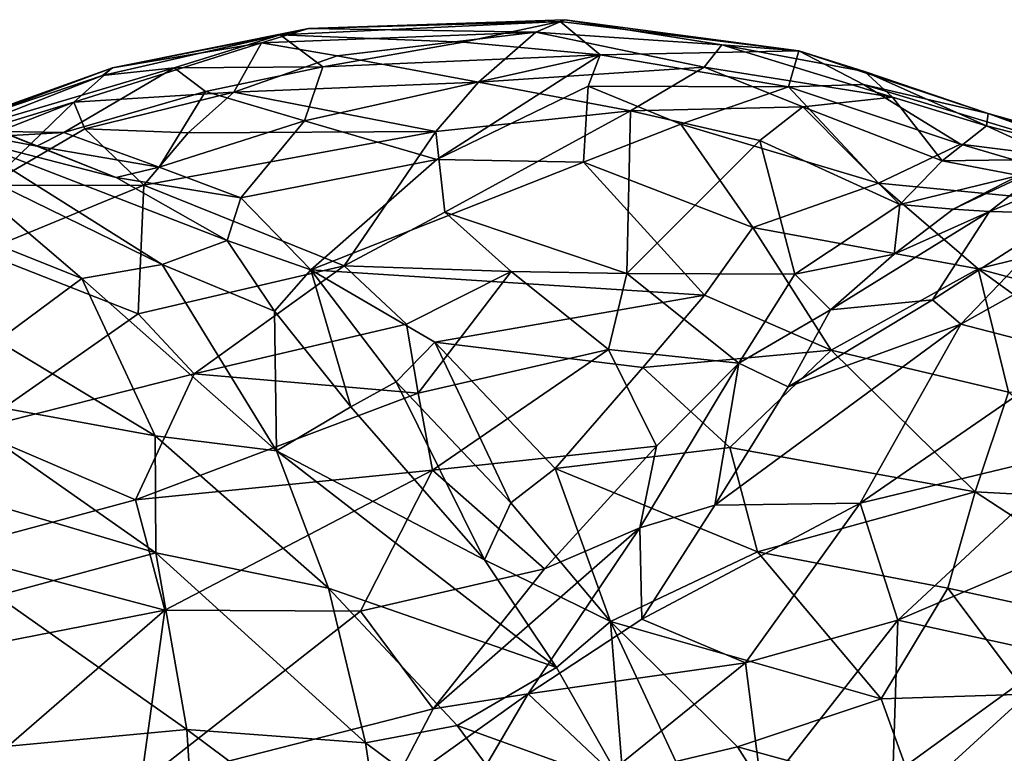
# Model space of a CAD drawing. Extents: x -26.7 to -2.6, y 18.6 to 19.3.
# Drawn here: x -8.2 to -7.9, y 19 to 19.2 of the extents above; entities that cross this region are included whole.
import ezdxf

# ---------------------------------------------------------------- set-up
doc = ezdxf.new("R2010")
doc.units = 0
doc.header["$MEASUREMENT"] = 0
doc.layers.add('1', color=7, linetype='Continuous')

msp = doc.modelspace()

# ---------------------------------------------------------------- linework, layer by layer
at = {"layer": '1'}
for points in [[(-8.10456, 19.19699, 2.05202), (-8.01181, 19.20142, 2.0958), (-8.09523, 19.1991, 2.03045)], [(-8.10456, 19.19699, 2.05202), (-8.04392, 19.19462, 2.1135), (-8.01181, 19.20142, 2.0958)], [(-8.09523, 19.1991, 2.03045), (-8.01018, 19.20207, 2.0689), (-8.01983, 19.19796, 2.01489)], [(-8.01181, 19.20142, 2.0958), (-8.01018, 19.20207, 2.0689), (-8.09523, 19.1991, 2.03045)], [(-8.04392, 19.19462, 2.1135), (-7.99852, 19.19038, 2.15102), (-8.01181, 19.20142, 2.0958)], [(-7.95825, 19.19374, 2.0569), (-8.01983, 19.19796, 2.01489), (-8.01018, 19.20207, 2.0689)], [(-8.01181, 19.20142, 2.0958), (-7.93271, 19.19173, 2.11875), (-8.01018, 19.20207, 2.0689)], [(-7.93271, 19.19173, 2.11875), (-8.01181, 19.20142, 2.0958), (-7.99852, 19.19038, 2.15102)], [(-8.01018, 19.20207, 2.0689), (-7.93271, 19.19173, 2.11875), (-7.95825, 19.19374, 2.0569)], [(-8.13968, 19.18606, 2.06641), (-8.10456, 19.19699, 2.05202), (-8.16346, 19.18357, 2.03369)], [(-8.10456, 19.19699, 2.05202), (-8.16014, 19.1861, 1.99759), (-8.16346, 19.18357, 2.03369)], [(-8.16014, 19.1861, 1.99759), (-8.09523, 19.1991, 2.03045), (-8.11073, 19.19444, 1.99515)], [(-8.10456, 19.19699, 2.05202), (-8.09523, 19.1991, 2.03045), (-8.16014, 19.1861, 1.99759)], [(-8.09043, 19.18639, 2.1151), (-8.10456, 19.19699, 2.05202), (-8.13968, 19.18606, 2.06641)], [(-8.01983, 19.19796, 2.01489), (-8.11073, 19.19444, 1.99515), (-8.09523, 19.1991, 2.03045)], [(-8.08572, 19.19007, 1.97737), (-8.11073, 19.19444, 1.99515), (-8.01983, 19.19796, 2.01489)], [(-8.04392, 19.19462, 2.1135), (-8.10456, 19.19699, 2.05202), (-8.09043, 19.18639, 2.1151)], [(-8.03889, 19.18135, 1.96046), (-8.08572, 19.19007, 1.97737), (-8.01983, 19.19796, 2.01489)], [(-8.03889, 19.18135, 1.96046), (-8.01983, 19.19796, 2.01489), (-7.96405, 19.18636, 2.0154)], [(-8.01983, 19.19796, 2.01489), (-7.95825, 19.19374, 2.0569), (-7.96405, 19.18636, 2.0154)], [(-8.11073, 19.19444, 1.99515), (-8.11992, 19.17806, 1.94359), (-8.17293, 19.17474, 1.94577)], [(-8.16014, 19.1861, 1.99759), (-8.11073, 19.19444, 1.99515), (-8.17293, 19.17474, 1.94577)], [(-8.11073, 19.19444, 1.99515), (-8.08572, 19.19007, 1.97737), (-8.11992, 19.17806, 1.94359)], [(-8.09043, 19.18639, 2.1151), (-7.99852, 19.19038, 2.15102), (-8.04392, 19.19462, 2.1135)], [(-7.9016, 19.17639, 2.05973), (-7.96405, 19.18636, 2.0154), (-7.95825, 19.19374, 2.0569)], [(-7.9016, 19.17639, 2.05973), (-7.95825, 19.19374, 2.0569), (-7.91091, 19.18494, 2.09133)], [(-7.93271, 19.19173, 2.11875), (-7.91091, 19.18494, 2.09133), (-7.95825, 19.19374, 2.0569)], [(-8.09647, 19.16851, 2.14867), (-8.05265, 19.15574, 2.18777), (-7.99852, 19.19038, 2.15102)], [(-8.09647, 19.16851, 2.14867), (-7.99852, 19.19038, 2.15102), (-8.09043, 19.18639, 2.1151)], [(-8.00245, 19.17998, 2.17184), (-7.99852, 19.19038, 2.15102), (-8.05265, 19.15574, 2.18777)], [(-7.93606, 19.17984, 2.17582), (-7.99852, 19.19038, 2.15102), (-8.00245, 19.17998, 2.17184)], [(-7.93271, 19.19173, 2.11875), (-7.99852, 19.19038, 2.15102), (-7.93606, 19.17984, 2.17582)], [(-7.93606, 19.17984, 2.17582), (-7.91128, 19.18063, 2.15398), (-7.93271, 19.19173, 2.11875)], [(-7.91091, 19.18494, 2.09133), (-7.93271, 19.19173, 2.11875), (-7.86995, 19.17094, 2.13589)], [(-7.93271, 19.19173, 2.11875), (-7.91128, 19.18063, 2.15398), (-7.86995, 19.17094, 2.13589)], [(-8.08572, 19.19007, 1.97737), (-8.03889, 19.18135, 1.96046), (-8.11992, 19.17806, 1.94359)], [(-8.16014, 19.1861, 1.99759), (-8.27123, 19.14462, 1.95889), (-8.23468, 19.15939, 1.98462)], [(-8.17293, 19.17474, 1.94577), (-8.27123, 19.14462, 1.95889), (-8.16014, 19.1861, 1.99759)], [(-8.16346, 19.18357, 2.03369), (-8.16014, 19.1861, 1.99759), (-8.23468, 19.15939, 1.98462)], [(-8.17632, 19.16472, 2.08938), (-8.13968, 19.18606, 2.06641), (-8.21027, 19.16519, 2.03458)], [(-8.13968, 19.18606, 2.06641), (-8.16346, 19.18357, 2.03369), (-8.21027, 19.16519, 2.03458)], [(-8.12928, 19.17825, 2.10444), (-8.13968, 19.18606, 2.06641), (-8.17632, 19.16472, 2.08938)], [(-8.09043, 19.18639, 2.1151), (-8.13968, 19.18606, 2.06641), (-8.12928, 19.17825, 2.10444)], [(-8.09647, 19.16851, 2.14867), (-8.09043, 19.18639, 2.1151), (-8.12928, 19.17825, 2.10444)], [(-8.03889, 19.18135, 1.96046), (-7.96405, 19.18636, 2.0154), (-7.98844, 19.17189, 1.96475)], [(-7.98844, 19.17189, 1.96475), (-7.96405, 19.18636, 2.0154), (-7.93139, 19.17314, 2.00948)], [(-7.93139, 19.17314, 2.00948), (-7.96405, 19.18636, 2.0154), (-7.9016, 19.17639, 2.05973)], [(-7.86995, 19.17094, 2.13589), (-7.87044, 19.16692, 2.08061), (-7.91091, 19.18494, 2.09133)], [(-7.9016, 19.17639, 2.05973), (-7.91091, 19.18494, 2.09133), (-7.87044, 19.16692, 2.08061)], [(-8.21027, 19.16519, 2.03458), (-8.16346, 19.18357, 2.03369), (-8.23468, 19.15939, 1.98462)], [(-8.03889, 19.18135, 1.96046), (-8.05294, 19.16502, 1.92855), (-8.11992, 19.17806, 1.94359)], [(-8.05294, 19.16502, 1.92855), (-8.03889, 19.18135, 1.96046), (-7.98844, 19.17189, 1.96475)], [(-7.91128, 19.18063, 2.15398), (-7.93606, 19.17984, 2.17582), (-7.87912, 19.16085, 2.18794)], [(-7.82205, 19.15356, 2.17553), (-7.91128, 19.18063, 2.15398), (-7.87912, 19.16085, 2.18794)], [(-7.82205, 19.15356, 2.17553), (-7.86995, 19.17094, 2.13589), (-7.91128, 19.18063, 2.15398)], [(-8.17632, 19.16472, 2.08938), (-8.14466, 19.15319, 2.14346), (-8.12928, 19.17825, 2.10444)], [(-8.17293, 19.17474, 1.94577), (-8.11992, 19.17806, 1.94359), (-8.16931, 19.16584, 1.9203)], [(-8.16931, 19.16584, 1.9203), (-8.11992, 19.17806, 1.94359), (-8.1351, 19.16454, 1.91475)], [(-8.09647, 19.16851, 2.14867), (-8.12928, 19.17825, 2.10444), (-8.14466, 19.15319, 2.14346)], [(-8.05294, 19.16502, 1.92855), (-8.1351, 19.16454, 1.91475), (-8.11992, 19.17806, 1.94359)], [(-8.05265, 19.15574, 2.18777), (-8.004, 19.15485, 2.21043), (-8.00245, 19.17998, 2.17184)], [(-8.004, 19.15485, 2.21043), (-7.97179, 19.16738, 2.20118), (-8.00245, 19.17998, 2.17184)], [(-7.93606, 19.17984, 2.17582), (-8.00245, 19.17998, 2.17184), (-7.97179, 19.16738, 2.20118)], [(-7.97179, 19.16738, 2.20118), (-7.90624, 19.14791, 2.22516), (-7.93606, 19.17984, 2.17582)], [(-7.93606, 19.17984, 2.17582), (-7.90624, 19.14791, 2.22516), (-7.87912, 19.16085, 2.18794)], [(-8.27123, 19.14462, 1.95889), (-8.17293, 19.17474, 1.94577), (-8.25251, 19.14355, 1.9253)], [(-8.20159, 19.14711, 1.89316), (-8.25251, 19.14355, 1.9253), (-8.17293, 19.17474, 1.94577)], [(-8.18526, 19.16016, 2.10829), (-8.20146, 19.16319, 2.08166), (-8.21961, 19.17395, 2.12717)], [(-8.15892, 19.14977, 2.15912), (-8.18526, 19.16016, 2.10829), (-8.21961, 19.17395, 2.12717)], [(-8.21074, 19.16317, 2.18255), (-8.15892, 19.14977, 2.15912), (-8.21961, 19.17395, 2.12717)], [(-8.17293, 19.17474, 1.94577), (-8.16931, 19.16584, 1.9203), (-8.20159, 19.14711, 1.89316)], [(-7.88521, 19.15532, 2.0237), (-7.93139, 19.17314, 2.00948), (-7.9016, 19.17639, 2.05973)], [(-7.87044, 19.16692, 2.08061), (-7.88521, 19.15532, 2.0237), (-7.9016, 19.17639, 2.05973)], [(-7.98844, 19.17189, 1.96475), (-8.04999, 19.13827, 1.89386), (-8.05294, 19.16502, 1.92855)], [(-7.98968, 19.11797, 1.88599), (-8.04999, 19.13827, 1.89386), (-7.98844, 19.17189, 1.96475)], [(-7.98844, 19.17189, 1.96475), (-7.94565, 19.162, 1.97684), (-7.98968, 19.11797, 1.88599)], [(-7.98844, 19.17189, 1.96475), (-7.93139, 19.17314, 2.00948), (-7.94565, 19.162, 1.97684)], [(-7.94565, 19.162, 1.97684), (-7.93139, 19.17314, 2.00948), (-7.8992, 19.14078, 1.98311)], [(-7.88521, 19.15532, 2.0237), (-7.8992, 19.14078, 1.98311), (-7.93139, 19.17314, 2.00948)], [(-7.81333, 19.15215, 2.10028), (-7.87044, 19.16692, 2.08061), (-7.86995, 19.17094, 2.13589)], [(-7.86995, 19.17094, 2.13589), (-7.82205, 19.15356, 2.17553), (-7.83265, 19.16049, 2.12897)], [(-7.86995, 19.17094, 2.13589), (-7.83265, 19.16049, 2.12897), (-7.81333, 19.15215, 2.10028)], [(-8.11764, 19.143, 2.17222), (-8.09647, 19.16851, 2.14867), (-8.14466, 19.15319, 2.14346)], [(-8.09647, 19.16851, 2.14867), (-8.11764, 19.143, 2.17222), (-8.05265, 19.15574, 2.18777)], [(-7.97179, 19.16738, 2.20118), (-8.004, 19.15485, 2.21043), (-7.94789, 19.13322, 2.2488)], [(-7.94789, 19.13322, 2.2488), (-7.90624, 19.14791, 2.22516), (-7.97179, 19.16738, 2.20118)], [(-8.20146, 19.16319, 2.08166), (-8.17632, 19.16472, 2.08938), (-8.21027, 19.16519, 2.03458)], [(-8.20159, 19.14711, 1.89316), (-8.16931, 19.16584, 1.9203), (-8.14977, 19.14716, 1.88713)], [(-8.17632, 19.16472, 2.08938), (-8.20146, 19.16319, 2.08166), (-8.18526, 19.16016, 2.10829)], [(-8.14466, 19.15319, 2.14346), (-8.17632, 19.16472, 2.08938), (-8.18526, 19.16016, 2.10829)], [(-8.1351, 19.16454, 1.91475), (-8.14977, 19.14716, 1.88713), (-8.16931, 19.16584, 1.9203)], [(-8.05294, 19.16502, 1.92855), (-8.08332, 19.12044, 1.86201), (-8.14977, 19.14716, 1.88713)], [(-8.05294, 19.16502, 1.92855), (-8.14977, 19.14716, 1.88713), (-8.1351, 19.16454, 1.91475)], [(-8.08332, 19.12044, 1.86201), (-8.05294, 19.16502, 1.92855), (-8.04999, 19.13827, 1.89386)], [(-7.88521, 19.15532, 2.0237), (-7.87044, 19.16692, 2.08061), (-7.84644, 19.15578, 2.0629)], [(-7.84644, 19.15578, 2.0629), (-7.87044, 19.16692, 2.08061), (-7.81333, 19.15215, 2.10028)], [(-8.21074, 19.16317, 2.18255), (-8.21866, 19.15756, 2.20527), (-8.14369, 19.12092, 2.24036)], [(-8.21074, 19.16317, 2.18255), (-8.12216, 19.1289, 2.19818), (-8.15892, 19.14977, 2.15912)], [(-8.14369, 19.12092, 2.24036), (-8.12216, 19.1289, 2.19818), (-8.21074, 19.16317, 2.18255)], [(-7.934, 19.11767, 1.92291), (-7.98968, 19.11797, 1.88599), (-7.94565, 19.162, 1.97684)], [(-7.934, 19.11767, 1.92291), (-7.94565, 19.162, 1.97684), (-7.8992, 19.14078, 1.98311)], [(-7.80027, 19.13758, 2.20588), (-7.87912, 19.16085, 2.18794), (-7.90624, 19.14791, 2.22516)], [(-7.87912, 19.16085, 2.18794), (-7.80027, 19.13758, 2.20588), (-7.82205, 19.15356, 2.17553)], [(-8.22755, 19.13912, 2.24236), (-8.17033, 19.11624, 2.25968), (-8.21866, 19.15756, 2.20527)], [(-8.14369, 19.12092, 2.24036), (-8.21866, 19.15756, 2.20527), (-8.17033, 19.11624, 2.25968)], [(-8.18526, 19.16016, 2.10829), (-8.15892, 19.14977, 2.15912), (-8.14466, 19.15319, 2.14346)], [(-8.09442, 19.11918, 2.21006), (-8.05265, 19.15574, 2.18777), (-8.11764, 19.143, 2.17222)], [(-8.05265, 19.15574, 2.18777), (-8.09442, 19.11918, 2.21006), (-8.004, 19.15485, 2.21043)], [(-8.09442, 19.11918, 2.21006), (-7.96398, 19.11075, 2.26695), (-8.004, 19.15485, 2.21043)], [(-7.94789, 19.13322, 2.2488), (-8.004, 19.15485, 2.21043), (-7.96398, 19.11075, 2.26695)], [(-7.88521, 19.15532, 2.0237), (-7.85972, 19.15042, 2.01787), (-7.8992, 19.14078, 1.98311)], [(-7.84644, 19.15578, 2.0629), (-7.85972, 19.15042, 2.01787), (-7.88521, 19.15532, 2.0237)], [(-7.88149, 19.13925, 1.97581), (-7.85972, 19.15042, 2.01787), (-7.84848, 19.1548, 1.95306)], [(-7.84848, 19.1548, 1.95306), (-7.86951, 19.13852, 1.92125), (-7.88149, 19.13925, 1.97581)], [(-7.83474, 19.15269, 1.92376), (-7.86951, 19.13852, 1.92125), (-7.84848, 19.1548, 1.95306)], [(-8.15892, 19.14977, 2.15912), (-8.11764, 19.143, 2.17222), (-8.14466, 19.15319, 2.14346)], [(-7.86951, 19.13852, 1.92125), (-7.83474, 19.15269, 1.92376), (-7.84385, 19.13786, 1.89376)], [(-8.15892, 19.14977, 2.15912), (-8.12216, 19.1289, 2.19818), (-8.11764, 19.143, 2.17222)], [(-7.90624, 19.14791, 2.22516), (-7.94789, 19.13322, 2.2488), (-7.87326, 19.11949, 2.26628)], [(-7.90624, 19.14791, 2.22516), (-7.87326, 19.11949, 2.26628), (-7.80027, 19.13758, 2.20588)], [(-7.8992, 19.14078, 1.98311), (-7.85972, 19.15042, 2.01787), (-7.88149, 19.13925, 1.97581)], [(-8.20362, 19.125, 1.8604), (-8.20159, 19.14711, 1.89316), (-8.14977, 19.14716, 1.88713)], [(-8.14977, 19.14716, 1.88713), (-8.15166, 19.10452, 1.8353), (-8.20362, 19.125, 1.8604)], [(-8.14977, 19.14716, 1.88713), (-8.08332, 19.12044, 1.86201), (-8.15166, 19.10452, 1.8353)], [(-8.11764, 19.143, 2.17222), (-8.12216, 19.1289, 2.19818), (-8.09442, 19.11918, 2.21006)], [(-8.22755, 19.13912, 2.24236), (-8.19829, 19.09561, 2.28946), (-8.17033, 19.11624, 2.25968)], [(-8.04999, 19.13827, 1.89386), (-8.02801, 19.11861, 1.86948), (-8.08332, 19.12044, 1.86201)], [(-7.98968, 19.11797, 1.88599), (-8.02801, 19.11861, 1.86948), (-8.04999, 19.13827, 1.89386)], [(-7.934, 19.11767, 1.92291), (-7.8992, 19.14078, 1.98311), (-7.90114, 19.12435, 1.93988)], [(-7.86951, 19.13852, 1.92125), (-7.92214, 19.1059, 1.90741), (-7.90114, 19.12435, 1.93988)], [(-7.92214, 19.1059, 1.90741), (-7.86951, 19.13852, 1.92125), (-7.88843, 19.1092, 1.87161)], [(-7.88149, 19.13925, 1.97581), (-7.90114, 19.12435, 1.93988), (-7.8992, 19.14078, 1.98311)], [(-7.88149, 19.13925, 1.97581), (-7.86951, 19.13852, 1.92125), (-7.90114, 19.12435, 1.93988)], [(-7.84385, 19.13786, 1.89376), (-7.88843, 19.1092, 1.87161), (-7.86951, 19.13852, 1.92125)], [(-7.87898, 19.1011, 1.85346), (-7.88843, 19.1092, 1.87161), (-7.84385, 19.13786, 1.89376)], [(-7.82852, 19.12925, 1.87563), (-7.87898, 19.1011, 1.85346), (-7.84385, 19.13786, 1.89376)], [(-7.80027, 19.13758, 2.20588), (-7.87326, 19.11949, 2.26628), (-7.80944, 19.10235, 2.26918)], [(-7.96398, 19.11075, 2.26695), (-7.922, 19.09251, 2.29042), (-7.94789, 19.13322, 2.2488)], [(-7.87326, 19.11949, 2.26628), (-7.94789, 19.13322, 2.2488), (-7.922, 19.09251, 2.29042)], [(-8.14369, 19.12092, 2.24036), (-8.10649, 19.10543, 2.23779), (-8.12216, 19.1289, 2.19818)], [(-8.12216, 19.1289, 2.19818), (-8.10649, 19.10543, 2.23779), (-8.09442, 19.11918, 2.21006)], [(-7.87898, 19.1011, 1.85346), (-7.82852, 19.12925, 1.87563), (-7.84066, 19.09119, 1.83241)], [(-8.20667, 19.06607, 1.79793), (-8.20362, 19.125, 1.8604), (-8.15166, 19.10452, 1.8353)], [(-7.90114, 19.12435, 1.93988), (-7.92214, 19.1059, 1.90741), (-7.934, 19.11767, 1.92291)], [(-8.14369, 19.12092, 2.24036), (-8.17033, 19.11624, 2.25968), (-8.10584, 19.05917, 2.30029)], [(-8.13307, 19.08469, 1.81777), (-8.15166, 19.10452, 1.8353), (-8.08332, 19.12044, 1.86201)], [(-8.10649, 19.10543, 2.23779), (-8.14369, 19.12092, 2.24036), (-8.10584, 19.05917, 2.30029)], [(-8.08332, 19.12044, 1.86201), (-8.06265, 19.10108, 1.84547), (-8.13307, 19.08469, 1.81777)], [(-8.10649, 19.10543, 2.23779), (-8.08119, 19.07373, 2.26832), (-8.09442, 19.11918, 2.21006)], [(-8.09442, 19.11918, 2.21006), (-8.05333, 19.09518, 2.24469), (-7.96398, 19.11075, 2.26695)], [(-8.06618, 19.08204, 2.25502), (-8.09442, 19.11918, 2.21006), (-8.08119, 19.07373, 2.26832)], [(-8.05333, 19.09518, 2.24469), (-8.09442, 19.11918, 2.21006), (-8.06618, 19.08204, 2.25502)], [(-8.06265, 19.10108, 1.84547), (-8.08332, 19.12044, 1.86201), (-8.02801, 19.11861, 1.86948)], [(-8.05889, 19.07827, 1.82917), (-8.06265, 19.10108, 1.84547), (-8.02801, 19.11861, 1.86948)], [(-8.05889, 19.07827, 1.82917), (-8.02801, 19.11861, 1.86948), (-7.99572, 19.09274, 1.86128)], [(-7.98968, 19.11797, 1.88599), (-7.99572, 19.09274, 1.86128), (-8.02801, 19.11861, 1.86948)], [(-7.86318, 19.07857, 2.3056), (-7.87326, 19.11949, 2.26628), (-7.922, 19.09251, 2.29042)], [(-7.81802, 19.07939, 2.29924), (-7.87326, 19.11949, 2.26628), (-7.86318, 19.07857, 2.3056)], [(-7.81802, 19.07939, 2.29924), (-7.80944, 19.10235, 2.26918), (-7.87326, 19.11949, 2.26628)], [(-8.17033, 19.11624, 2.25968), (-8.19829, 19.09561, 2.28946), (-8.14602, 19.0641, 2.30879)], [(-8.10584, 19.05917, 2.30029), (-8.17033, 19.11624, 2.25968), (-8.14602, 19.0641, 2.30879)], [(-7.95256, 19.08817, 1.88272), (-7.99572, 19.09274, 1.86128), (-7.98968, 19.11797, 1.88599)], [(-7.98968, 19.11797, 1.88599), (-7.934, 19.11767, 1.92291), (-7.95256, 19.08817, 1.88272)], [(-7.934, 19.11767, 1.92291), (-7.92214, 19.1059, 1.90741), (-7.95256, 19.08817, 1.88272)], [(-8.05333, 19.09518, 2.24469), (-7.98441, 19.08671, 2.27645), (-7.96398, 19.11075, 2.26695)], [(-7.96398, 19.11075, 2.26695), (-7.98441, 19.08671, 2.27645), (-7.922, 19.09251, 2.29042)], [(-7.88843, 19.1092, 1.87161), (-7.87898, 19.1011, 1.85346), (-7.93626, 19.08035, 1.86815)], [(-7.88843, 19.1092, 1.87161), (-7.93626, 19.08035, 1.86815), (-7.92214, 19.1059, 1.90741)], [(-8.10649, 19.10543, 2.23779), (-8.10584, 19.05917, 2.30029), (-8.08119, 19.07373, 2.26832)], [(-7.92214, 19.1059, 1.90741), (-7.93626, 19.08035, 1.86815), (-7.95256, 19.08817, 1.88272)], [(-8.20667, 19.06607, 1.79793), (-8.15166, 19.10452, 1.8353), (-8.13307, 19.08469, 1.81777)], [(-8.13307, 19.08469, 1.81777), (-8.06265, 19.10108, 1.84547), (-8.05889, 19.07827, 1.82917)], [(-7.87898, 19.1011, 1.85346), (-7.91237, 19.0418, 1.80642), (-7.96052, 19.04115, 1.83375)], [(-7.93626, 19.08035, 1.86815), (-7.87898, 19.1011, 1.85346), (-7.96052, 19.04115, 1.83375)], [(-7.91237, 19.0418, 1.80642), (-7.87898, 19.1011, 1.85346), (-7.84066, 19.09119, 1.83241)], [(-8.14602, 19.0641, 2.30879), (-8.19829, 19.09561, 2.28946), (-8.22043, 19.07768, 2.30924)], [(-8.06618, 19.08204, 2.25502), (-8.02813, 19.04188, 2.28259), (-8.05333, 19.09518, 2.24469)], [(-8.05406, 19.05273, 1.8177), (-8.05889, 19.07827, 1.82917), (-7.99572, 19.09274, 1.86128)], [(-8.05406, 19.05273, 1.8177), (-7.99572, 19.09274, 1.86128), (-7.9798, 19.06065, 1.85193)], [(-7.98441, 19.08671, 2.27645), (-8.05333, 19.09518, 2.24469), (-8.01348, 19.0533, 2.2811)], [(-8.02813, 19.04188, 2.28259), (-8.01348, 19.0533, 2.2811), (-8.05333, 19.09518, 2.24469)], [(-7.95256, 19.08817, 1.88272), (-7.9798, 19.06065, 1.85193), (-7.99572, 19.09274, 1.86128)], [(-7.98441, 19.08671, 2.27645), (-7.9555, 19.06023, 2.29975), (-7.922, 19.09251, 2.29042)], [(-7.8742, 19.04554, 2.32466), (-7.922, 19.09251, 2.29042), (-7.9555, 19.06023, 2.29975)], [(-7.8742, 19.04554, 2.32466), (-7.86318, 19.07857, 2.3056), (-7.922, 19.09251, 2.29042)], [(-7.84066, 19.09119, 1.83241), (-7.83929, 19.05932, 1.80208), (-7.91237, 19.0418, 1.80642)], [(-7.9555, 19.06023, 2.29975), (-7.98441, 19.08671, 2.27645), (-8.01348, 19.0533, 2.2811)], [(-7.96052, 19.04115, 1.83375), (-7.98542, 19.03355, 1.83291), (-7.95256, 19.08817, 1.88272)], [(-7.98542, 19.03355, 1.83291), (-7.9798, 19.06065, 1.85193), (-7.95256, 19.08817, 1.88272)], [(-7.93626, 19.08035, 1.86815), (-7.96052, 19.04115, 1.83375), (-7.95256, 19.08817, 1.88272)], [(-8.15251, 19.04284, 1.7881), (-8.20667, 19.06607, 1.79793), (-8.13307, 19.08469, 1.81777)], [(-8.15251, 19.04284, 1.7881), (-8.13307, 19.08469, 1.81777), (-8.05889, 19.07827, 1.82917)], [(-8.08119, 19.07373, 2.26832), (-8.03687, 19.02296, 2.2965), (-8.06618, 19.08204, 2.25502)], [(-8.06618, 19.08204, 2.25502), (-8.03687, 19.02296, 2.2965), (-8.02813, 19.04188, 2.28259)], [(-8.22043, 19.07768, 2.30924), (-8.22371, 19.04839, 2.32723), (-8.14576, 19.02535, 2.33405)], [(-8.22043, 19.07768, 2.30924), (-8.14576, 19.02535, 2.33405), (-8.14602, 19.0641, 2.30879)], [(-8.05889, 19.07827, 1.82917), (-8.05406, 19.05273, 1.8177), (-8.15251, 19.04284, 1.7881)], [(-7.8742, 19.04554, 2.32466), (-7.8208, 19.04268, 2.32786), (-7.86318, 19.07857, 2.3056)], [(-8.08119, 19.07373, 2.26832), (-8.10584, 19.05917, 2.30029), (-8.03687, 19.02296, 2.2965)], [(-8.20667, 19.06607, 1.79793), (-8.15251, 19.04284, 1.7881), (-8.21611, 19.02571, 1.77246)], [(-8.10584, 19.05917, 2.30029), (-8.14602, 19.0641, 2.30879), (-8.08857, 19.01357, 2.32786)], [(-8.14576, 19.02535, 2.33405), (-8.08857, 19.01357, 2.32786), (-8.14602, 19.0641, 2.30879)], [(-7.9798, 19.06065, 1.85193), (-8.01694, 19.01998, 1.82142), (-8.05406, 19.05273, 1.8177)], [(-7.98542, 19.03355, 1.83291), (-8.01694, 19.01998, 1.82142), (-7.9798, 19.06065, 1.85193)], [(-7.9555, 19.06023, 2.29975), (-8.01348, 19.0533, 2.2811), (-7.94642, 19.02566, 2.31496)], [(-7.9555, 19.06023, 2.29975), (-7.94642, 19.02566, 2.31496), (-7.8742, 19.04554, 2.32466)], [(-8.10584, 19.05917, 2.30029), (-8.08857, 19.01357, 2.32786), (-8.01297, 18.98732, 2.31391)], [(-8.10584, 19.05917, 2.30029), (-8.01297, 18.98732, 2.31391), (-8.03687, 19.02296, 2.2965)], [(-7.83929, 19.05932, 1.80208), (-7.89985, 19.00305, 1.77329), (-7.91237, 19.0418, 1.80642)], [(-7.89985, 19.00305, 1.77329), (-7.83929, 19.05932, 1.80208), (-7.83426, 19.03111, 1.78034)], [(-7.99506, 19.00256, 2.30227), (-8.01348, 19.0533, 2.2811), (-8.02813, 19.04188, 2.28259)], [(-7.99506, 19.00256, 2.30227), (-7.94642, 19.02566, 2.31496), (-8.01348, 19.0533, 2.2811)], [(-8.15251, 19.04284, 1.7881), (-8.05406, 19.05273, 1.8177), (-8.14278, 19.00629, 1.77462)], [(-8.05406, 19.05273, 1.8177), (-8.07792, 19.006, 1.79414), (-8.14278, 19.00629, 1.77462)], [(-8.05406, 19.05273, 1.8177), (-8.01694, 19.01998, 1.82142), (-8.07792, 19.006, 1.79414)], [(-8.14576, 19.02535, 2.33405), (-8.22371, 19.04839, 2.32723), (-8.19846, 19.01111, 2.34345)], [(-7.8742, 19.04554, 2.32466), (-7.94642, 19.02566, 2.31496), (-7.88325, 19.01357, 2.33423)], [(-7.88325, 19.01357, 2.33423), (-7.7964, 18.99467, 2.35006), (-7.8742, 19.04554, 2.32466)], [(-7.8742, 19.04554, 2.32466), (-7.7964, 18.99467, 2.35006), (-7.8208, 19.04268, 2.32786)], [(-8.14278, 19.00629, 1.77462), (-8.21611, 19.02571, 1.77246), (-8.15251, 19.04284, 1.7881)], [(-8.02813, 19.04188, 2.28259), (-8.03687, 19.02296, 2.2965), (-7.99506, 19.00256, 2.30227)], [(-7.98467, 19.00331, 1.80799), (-7.98542, 19.03355, 1.83291), (-7.96052, 19.04115, 1.83375)], [(-7.96052, 19.04115, 1.83375), (-7.91237, 19.0418, 1.80642), (-7.98467, 19.00331, 1.80799)], [(-7.91237, 19.0418, 1.80642), (-7.95034, 18.98884, 1.78023), (-7.98467, 19.00331, 1.80799)], [(-7.95034, 18.98884, 1.78023), (-7.91237, 19.0418, 1.80642), (-7.89985, 19.00305, 1.77329)], [(-8.01694, 19.01998, 1.82142), (-7.98542, 19.03355, 1.83291), (-8.05387, 18.97356, 1.79908)], [(-8.05387, 18.97356, 1.79908), (-7.98542, 19.03355, 1.83291), (-8.02238, 18.97861, 1.80478)], [(-7.98542, 19.03355, 1.83291), (-7.98467, 19.00331, 1.80799), (-8.02238, 18.97861, 1.80478)], [(-7.83426, 19.03111, 1.78034), (-7.84673, 18.99135, 1.76234), (-7.89985, 19.00305, 1.77329)], [(-8.14278, 19.00629, 1.77462), (-8.21226, 18.99273, 1.75946), (-8.21611, 19.02571, 1.77246)], [(-8.13546, 18.9668, 2.3567), (-8.14576, 19.02535, 2.33405), (-8.19846, 19.01111, 2.34345)], [(-8.08857, 19.01357, 2.32786), (-8.14576, 19.02535, 2.33405), (-8.07633, 18.9623, 2.3491)], [(-8.13546, 18.9668, 2.3567), (-8.07633, 18.9623, 2.3491), (-8.14576, 19.02535, 2.33405)], [(-7.90537, 18.97687, 2.33578), (-7.94642, 19.02566, 2.31496), (-7.99506, 19.00256, 2.30227)], [(-7.94642, 19.02566, 2.31496), (-7.90537, 18.97687, 2.33578), (-7.88325, 19.01357, 2.33423)], [(-7.99506, 19.00256, 2.30227), (-8.03687, 19.02296, 2.2965), (-8.01297, 18.98732, 2.31391)], [(-8.07792, 19.006, 1.79414), (-8.01694, 19.01998, 1.82142), (-8.05387, 18.97356, 1.79908)], [(-8.20768, 18.96005, 2.35414), (-8.13546, 18.9668, 2.3567), (-8.19846, 19.01111, 2.34345)], [(-8.07633, 18.9623, 2.3491), (-8.04587, 18.96807, 2.33872), (-8.08857, 19.01357, 2.32786)], [(-8.01297, 18.98732, 2.31391), (-8.08857, 19.01357, 2.32786), (-8.04587, 18.96807, 2.33872)], [(-7.90537, 18.97687, 2.33578), (-7.85686, 18.97845, 2.34714), (-7.88325, 19.01357, 2.33423)], [(-7.7964, 18.99467, 2.35006), (-7.88325, 19.01357, 2.33423), (-7.85686, 18.97845, 2.34714)], [(-8.14278, 19.00629, 1.77462), (-8.20214, 18.95493, 1.75138), (-8.21226, 18.99273, 1.75946)], [(-8.15075, 18.9489, 1.76226), (-8.20214, 18.95493, 1.75138), (-8.14278, 19.00629, 1.77462)], [(-8.14278, 19.00629, 1.77462), (-8.07792, 19.006, 1.79414), (-8.15075, 18.9489, 1.76226)], [(-8.15075, 18.9489, 1.76226), (-8.07792, 19.006, 1.79414), (-8.05387, 18.97356, 1.79908)], [(-7.98467, 19.00331, 1.80799), (-7.95034, 18.98884, 1.78023), (-8.02238, 18.97861, 1.80478)], [(-8.01297, 18.98732, 2.31391), (-7.99075, 18.94818, 2.32572), (-7.99506, 19.00256, 2.30227)], [(-7.90537, 18.97687, 2.33578), (-7.99506, 19.00256, 2.30227), (-7.953, 18.96099, 2.32072)], [(-7.953, 18.96099, 2.32072), (-7.99506, 19.00256, 2.30227), (-7.97344, 18.95618, 2.31893)], [(-7.97344, 18.95618, 2.31893), (-7.99506, 19.00256, 2.30227), (-7.99075, 18.94818, 2.32572)], [(-7.89985, 19.00305, 1.77329), (-7.94487, 18.94564, 1.75636), (-7.95034, 18.98884, 1.78023)], [(-7.94487, 18.94564, 1.75636), (-7.89985, 19.00305, 1.77329), (-7.90154, 18.95156, 1.7508)], [(-7.90154, 18.95156, 1.7508), (-7.89985, 19.00305, 1.77329), (-7.84673, 18.99135, 1.76234)], [(-7.83634, 18.95245, 1.75021), (-7.90154, 18.95156, 1.7508), (-7.84673, 18.99135, 1.76234)], [(-8.02238, 18.97861, 1.80478), (-7.95034, 18.98884, 1.78023), (-7.99499, 18.95271, 1.77463)], [(-7.99499, 18.95271, 1.77463), (-7.95034, 18.98884, 1.78023), (-7.94487, 18.94564, 1.75636)], [(-8.01297, 18.98732, 2.31391), (-8.04587, 18.96807, 2.33872), (-7.99075, 18.94818, 2.32572)], [(-8.06858, 18.94552, 1.79318), (-8.02238, 18.97861, 1.80478), (-8.04441, 18.94108, 1.79132)], [(-8.05387, 18.97356, 1.79908), (-8.02238, 18.97861, 1.80478), (-8.06858, 18.94552, 1.79318)], [(-7.99499, 18.95271, 1.77463), (-8.04441, 18.94108, 1.79132), (-8.02238, 18.97861, 1.80478)], [(-7.89376, 18.94478, 2.3407), (-7.85686, 18.97845, 2.34714), (-7.90537, 18.97687, 2.33578)], [(-7.89376, 18.94478, 2.3407), (-7.80225, 18.92363, 2.36226), (-7.85686, 18.97845, 2.34714)], [(-7.90537, 18.97687, 2.33578), (-7.953, 18.96099, 2.32072), (-7.89376, 18.94478, 2.3407)], [(-8.15075, 18.9489, 1.76226), (-8.05387, 18.97356, 1.79908), (-8.06858, 18.94552, 1.79318)], [(-8.13546, 18.9668, 2.3567), (-8.20768, 18.96005, 2.35414), (-8.13217, 18.91483, 2.36385)], [(-8.13546, 18.9668, 2.3567), (-8.13217, 18.91483, 2.36385), (-8.06941, 18.91747, 2.35949)], [(-8.06941, 18.91747, 2.35949), (-8.07633, 18.9623, 2.3491), (-8.13546, 18.9668, 2.3567)], [(-7.99943, 18.90505, 2.34533), (-8.04587, 18.96807, 2.33872), (-8.07633, 18.9623, 2.3491)], [(-8.04587, 18.96807, 2.33872), (-7.99943, 18.90505, 2.34533), (-7.99075, 18.94818, 2.32572)], [(-8.07633, 18.9623, 2.3491), (-8.06941, 18.91747, 2.35949), (-7.99943, 18.90505, 2.34533)], [(-8.13217, 18.91483, 2.36385), (-8.20768, 18.96005, 2.35414), (-8.20755, 18.93375, 2.35534)], [(-7.91913, 18.90767, 2.32779), (-7.953, 18.96099, 2.32072), (-7.97344, 18.95618, 2.31893)], [(-7.91913, 18.90767, 2.32779), (-7.89376, 18.94478, 2.3407), (-7.953, 18.96099, 2.32072)]]:
    msp.add_3dface(points, dxfattribs=at)

doc.saveas('drawing.dxf')
